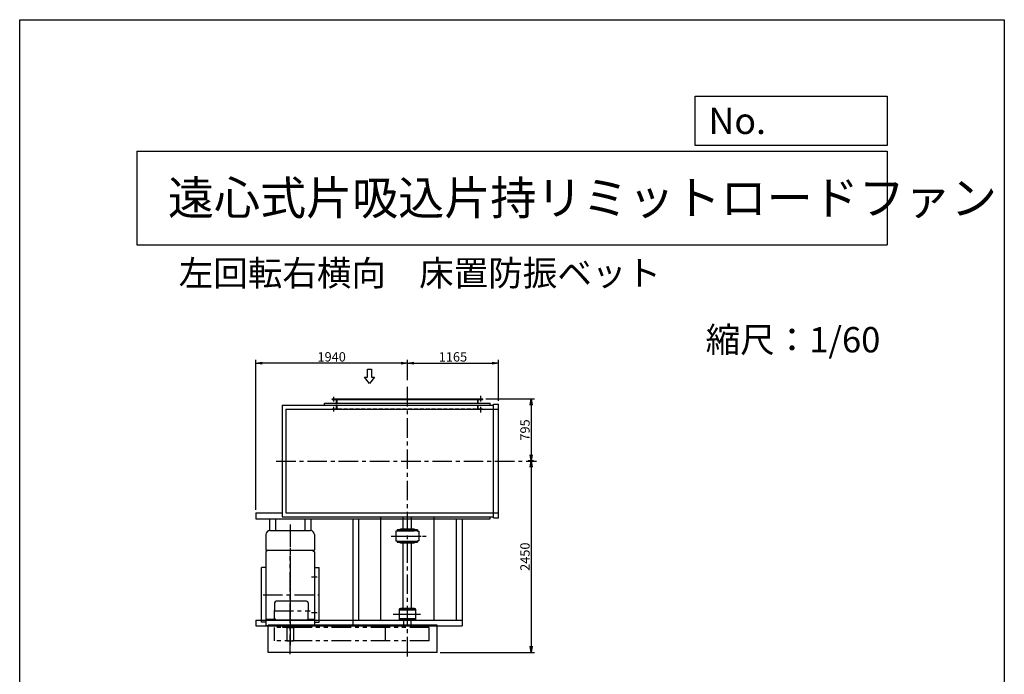
# Model space of a CAD drawing. Extents: x 14051 to 26651, y 12919 to 30619.
# Drawn here: x 14051 to 26651, y 22239 to 30619 of the extents above; entities that cross this region are included whole.
import ezdxf

# ---------------------------------------------------------------- set-up
doc = ezdxf.new("R2010")
doc.units = 0
doc.header["$LTSCALE"] = 200
doc.header["$MEASUREMENT"] = 0
doc.header["$PDSIZE"] = 1
for name, pattern in [('CENTER', [2, 1.25, -0.25, 0.25, -0.25]), ('HIDDEN', [0.375, 0.25, -0.125]), ('PHANTOM', [2.5, 1.25, -0.25, 0.25, -0.25, 0.25, -0.25])]:
    doc.linetypes.add(name, pattern=pattern)
doc.layers.get('0').update_dxf_attribs({"linetype": 'CONTINUOUS'})
doc.layers.get('DEFPOINTS').update_dxf_attribs({"linetype": 'CONTINUOUS'})
for name, color, linetype in [('4', 7, 'CONTINUOUS'), ('CT', 3, 'CENTER'), ('FUTO', 4, 'CONTINUOUS'), ('HOSO', 7, 'CONTINUOUS'), ('KL', 7, 'HIDDEN'), ('SL', 1, 'PHANTOM'), ('SP', 2, 'CONTINUOUS')]:
    doc.layers.add(name, color=color, linetype=linetype)
doc.styles.get("Standard").update_dxf_attribs({"font": 'simplex.shx', "oblique": 15, "bigfont": 'bigfont.shx'})
doc.dimstyles.new('MATSU', dxfattribs={"dimtxt": 3, "dimasz": 2, "dimexe": 1, "dimexo": 1, "dimgap": 0.5, "dimtad": 1, "dimdec": 4, "dimdsep": 46, "dimtxsty": 'Standard', "dimblk1": 'OPEN', "dimblk2": 'OPEN', "dimsah": 1, "dimcen": 0, "dimclrd": 256, "dimclre": 256, "dimclrt": 256, "dimadec": 0, "dimazin": 0, "dimtfac": 1, "dimtdec": 4, "dimtmove": 0, "dimatfit": 0, "dimldrblk": 'OPEN', "dimfxl": 0, "dimtolj": 1, "dimarcsym": 0})

# ---------------------------------------------------------------- blocks, each defined once
blk = doc.blocks.new('まっすぐの矢印')
at = {"layer": 'SP'}
for p, q in [((-32.1, -41.5), (0, 0)), ((0, 0), (32.1, -41.5)), ((-13, -41.5), (-32.1, -41.5)), ((-13, -93.5), (-13, -41.5)), ((13, -41.5), (13, -93.5)), ((32.1, -41.5), (13, -41.5)), ((13, -93.5), (-13, -93.5))]:
    blk.add_line(p, q, dxfattribs=at)
blk = doc.blocks.new('_OPEN')
at = {"color": 0, "linetype": 'ByBlock'}
for p, q in [((-1, 0.17), (0, 0)), ((0, 0), (-1, -0.17)), ((0, 0), (-1, 0))]:
    blk.add_line(p, q, dxfattribs=at)
blk = doc.blocks.new('*D7')
at = {"layer": 'DEFPOINTS', "color": 0}
for p in [(20178, 26223), (19013, 25964), (20178, 25699)]:
    blk.add_point(p, dxfattribs=at)
at = {"layer": 'SP', "lineweight": -2}
for p, q in [((19013, 26004), (19013, 26263)), ((19093, 26223), (20098, 26223)), ((20178, 25739), (20178, 26263))]:
    blk.add_line(p, q, dxfattribs=at)
at = {"layer": 'SP', "lineweight": -2, "xscale": 80, "yscale": 80, "zscale": 80, "rotation": 180}
blk.add_blockref('_OPEN', (19013, 26223), dxfattribs=at)
at = {"layer": 'SP', "lineweight": -2, "xscale": 80, "yscale": 80, "zscale": 80}
blk.add_blockref('_OPEN', (20178, 26223), dxfattribs=at)
at = {"layer": 'SP', "insert": (19595, 26303), "char_height": 120, "attachment_point": 5}
blk.add_mtext('\\A1;1165', dxfattribs=at)
blk = doc.blocks.new('*D8')
at = {"layer": 'DEFPOINTS', "color": 0}
for p in [(17073, 26223), (19013, 26223), (17073, 24306)]:
    blk.add_point(p, dxfattribs=at)
at = {"layer": 'SP', "lineweight": -2}
for p, q in [((17073, 24346), (17073, 26263)), ((18933, 26223), (17153, 26223))]:
    blk.add_line(p, q, dxfattribs=at)
at = {"layer": 'SP', "lineweight": -2, "xscale": 80, "yscale": 80, "zscale": 80, "rotation": 180}
blk.add_blockref('_OPEN', (17073, 26223), dxfattribs=at)
at = {"layer": 'SP', "lineweight": -2, "xscale": 80, "yscale": 80, "zscale": 80}
blk.add_blockref('_OPEN', (19013, 26223), dxfattribs=at)
at = {"layer": 'SP', "insert": (18043, 26303), "char_height": 120, "attachment_point": 5}
blk.add_mtext('\\A1;1940', dxfattribs=at)
blk = doc.blocks.new('*D9')
at = {"layer": 'DEFPOINTS', "color": 0}
for p in [(19978, 25765), (20597, 24970), (20665, 24970)]:
    blk.add_point(p, dxfattribs=at)
at = {"layer": 'SP', "lineweight": -2}
for p, q in [((20018, 25765), (20637, 25765)), ((20597, 25685), (20597, 25050)), ((20625, 24970), (20557, 24970))]:
    blk.add_line(p, q, dxfattribs=at)
at = {"layer": 'SP', "lineweight": -2, "xscale": 80, "yscale": 80, "zscale": 80}
for p, rotation in [((20597, 25765), 90), ((20597, 24970), 270)]:
    blk.add_blockref('_OPEN', p, dxfattribs=dict(at, rotation=rotation))
at = {"layer": 'SP', "insert": (20517, 25367), "char_height": 120, "attachment_point": 5, "rotation": 90}
blk.add_mtext('\\A1;795', dxfattribs=at)
blk = doc.blocks.new('*D10')
at = {"layer": 'DEFPOINTS', "color": 0}
for p in [(20597, 24970), (19393, 22520), (20597, 22520)]:
    blk.add_point(p, dxfattribs=at)
at = {"layer": 'SP', "lineweight": -2}
for p, q in [((20597, 24890), (20597, 22600)), ((19433, 22520), (20637, 22520))]:
    blk.add_line(p, q, dxfattribs=at)
at = {"layer": 'SP', "lineweight": -2, "xscale": 80, "yscale": 80, "zscale": 80}
for p, rotation in [((20597, 24970), 90), ((20597, 22520), 270)]:
    blk.add_blockref('_OPEN', p, dxfattribs=dict(at, rotation=rotation))
at = {"layer": 'SP', "insert": (20517, 23745), "char_height": 120, "attachment_point": 5, "rotation": 90}
blk.add_mtext('\\A1;2450', dxfattribs=at)

msp = doc.modelspace()

# ---------------------------------------------------------------- linework, layer by layer
at = {"layer": '4'}
for p, q in [((14050.84277, 12918.91649), (14050.84277, 30618.91649)), ((14050.84277, 30618.91649), (26650.84277, 30618.91649)), ((26650.84277, 30618.91649), (26650.84277, 30618.91649)), ((26650.84277, 30618.91649), (26650.84277, 12918.91649)), ((22694.54731, 29006.49799), (22694.54731, 29638.83006)), ((22694.54731, 29638.83006), (25150.84277, 29638.83006)), ((25150.84277, 29638.83006), (25150.84277, 29006.49799)), ((25150.84277, 29006.49799), (22694.54731, 29006.49799)), ((15550.84277, 28935.36902), (25150.84277, 28935.36902)), ((15550.84277, 28935.36902), (15550.84277, 27735.36902)), ((25150.84277, 28935.36902), (25150.84277, 27735.36902)), ((15550.84277, 27735.36902), (25150.84277, 27735.36902))]:
    msp.add_line(p, q, dxfattribs=at)
at = {"layer": 'CT'}
for p, q in [((19012.50705, 22467.7679), (19012.50705, 25963.68933)), ((17332.47189, 24969.69402), (20664.74149, 24969.69402)), ((19012.50705, 24121.08436), (19012.50705, 24230.42698)), ((17512.50705, 24156.06591), (17512.50705, 22612.5992)), ((17512.50705, 24115.33679), (17512.50705, 22643.54519)), ((18803.73622, 24009.69402), (19253.40852, 24009.69402)), ((18848.34547, 24009.69402), (19190.21509, 24009.69402)), ((17512.50705, 22498.24307), (17512.50705, 23756.64946)), ((17787.0786, 23486.69402), (17857.55164, 23486.69402)), ((17165.86768, 23258.19402), (17884.45557, 23258.19402)), ((17304.19419, 23053.69402), (17767.17683, 23053.69402)), ((17787.0786, 23029.69402), (17857.55164, 23029.69402)), ((18831.44113, 23008.69402), (19221.4413, 23008.69402)), ((18888.73829, 23008.69402), (19142.33077, 23008.69402))]:
    msp.add_line(p, q, dxfattribs=at)
at = {"layer": 'FUTO'}
for p, q in [((17952.50705, 25708.69402), (20072.50705, 25708.69402)), ((17952.50705, 25683.69402), (17952.50705, 25708.69402)), ((18047.50705, 25764.69402), (19977.50705, 25764.69402)), ((18047.50705, 25758.69402), (18047.50705, 25764.69402)), ((18047.50705, 25758.69402), (19977.50705, 25758.69402)), ((18106.50705, 25697.89402), (18106.50705, 25764.69402)), ((19918.50705, 25722.89402), (19918.50705, 25764.69402)), ((19977.50705, 25758.69402), (19977.50705, 25764.69402)), ((20072.50705, 25683.69402), (20072.50705, 25708.69402)), ((17408.50705, 25683.69402), (20112.50705, 25683.69402)), ((17408.50705, 25683.69402), (17408.50705, 24255.69402)), ((17458.50705, 25633.69402), (20177.50705, 25633.69402)), ((17458.50705, 25633.69402), (17458.50705, 24305.69402)), ((20112.50705, 24240.69402), (20112.50705, 25698.69402)), ((20112.50705, 25698.69402), (20177.50705, 25698.69402)), ((20177.50705, 24240.69402), (20177.50705, 25698.69402)), ((17072.50705, 24305.69402), (17072.50705, 24230.69402)), ((17072.50705, 24305.69402), (17408.50705, 24305.69402)), ((17072.50705, 24230.69402), (18312.50705, 24230.69402)), ((17248.62713, 24230.69402), (17248.62713, 24078.54326)), ((17323.62713, 24230.69402), (17323.62713, 24078.69402)), ((17408.50705, 24255.69402), (20112.50705, 24255.69402)), ((17458.50705, 24305.69402), (18312.50705, 24305.69402)), ((17701.38696, 24230.69402), (17701.38696, 24078.69402)), ((17776.38696, 24230.69402), (17776.38696, 24078.54326)), ((17952.50705, 24305.69402), (20177.50705, 24305.69402)), ((17952.50705, 24230.69402), (20072.50705, 24230.69402)), ((18312.50705, 24230.69402), (18312.50705, 22858.69402)), ((18387.50705, 24230.69402), (18387.50705, 22933.69402)), ((18670.45862, 22933.69402), (18670.45862, 24255.69402)), ((18960.00705, 24103.19402), (18960.00705, 24255.69402)), ((19065.00705, 24103.19402), (19065.00705, 24255.69402)), ((19354.55547, 22933.69402), (19354.55547, 24255.69402)), ((19637.50705, 24230.69402), (19637.50705, 22933.69402)), ((19712.50705, 24230.69402), (19712.50705, 22858.69402)), ((20072.50705, 24230.69402), (20072.50705, 24255.69402)), ((20112.50705, 24240.69402), (20177.50705, 24240.69402)), ((17252.50705, 24078.69402), (17772.50705, 24078.69402)), ((18864.50705, 24071.19402), (18864.50705, 23948.19402)), ((18882.50705, 24071.19402), (18864.50705, 24071.19402)), ((19142.50705, 24088.19402), (18882.50705, 24088.19402)), ((18882.50705, 24088.19402), (18882.50705, 24071.19402)), ((18882.50705, 24076.19402), (19097.50705, 24076.19402)), ((19142.50705, 24076.19402), (18882.50711, 24076.19402)), ((18905.00705, 24088.19402), (18928.50705, 24103.19402)), ((18928.50705, 24103.19402), (19096.50705, 24103.19402)), ((19096.50705, 24103.19402), (19120.00705, 24088.19402)), ((19142.50705, 24084.69402), (19142.50705, 24088.19402)), ((19142.50705, 24088.19402), (19142.50705, 24071.19402)), ((19142.50705, 24071.19402), (19160.50705, 24071.19402)), ((19160.50705, 24071.19402), (19160.50705, 23948.19402)), ((17202.50705, 24028.69402), (17202.50705, 23828.69402)), ((17822.50705, 24028.69402), (17822.50705, 23828.69402)), ((18864.50705, 23948.19402), (18882.50705, 23948.19402)), ((18882.50705, 23948.19402), (18882.50705, 23931.19402)), ((18882.50705, 23943.19402), (19142.50705, 23943.19402)), ((19160.50705, 23948.19402), (19142.50705, 23948.19402)), ((19142.50705, 23948.19402), (19142.50705, 23931.19402)), ((17202.50705, 23828.69402), (17822.50705, 23828.69402)), ((17227.05818, 23828.69402), (17202.50705, 23807.2992)), ((17797.95592, 23828.69402), (17822.50705, 23807.2992)), ((18882.50705, 23931.19402), (19142.50705, 23931.19402)), ((18928.50705, 23916.19402), (18905.00705, 23931.19402)), ((19096.50705, 23916.19402), (18928.50705, 23916.19402)), ((18960.00705, 23086.19402), (18960.00705, 23916.19402)), ((19065.00705, 23086.19402), (19065.00705, 23916.19402)), ((19120.00705, 23931.19402), (19096.50705, 23916.19402)), ((19142.50705, 23931.19402), (19142.50705, 23934.69402)), ((17202.50705, 23807.2992), (17202.50705, 22864.69402)), ((17822.50705, 23807.2992), (17822.50705, 22864.69402)), ((17143.16266, 22908.19402), (17143.16266, 23608.19402)), ((17202.50705, 23608.19402), (17143.16266, 23608.19402)), ((17822.50705, 23608.19402), (17881.85144, 23608.19402)), ((17881.85144, 22908.19402), (17881.85144, 23608.19402)), ((17312.50705, 23153.69402), (17312.50705, 23053.69402)), ((17722.50705, 23173.69402), (17332.50705, 23173.69402)), ((17742.50705, 23153.69402), (17742.50705, 23053.69402)), ((18908.50705, 23075.19402), (18908.50705, 22942.19402)), ((18908.50705, 23063.69402), (19116.50705, 23063.69402)), ((18914.50705, 23081.19402), (19110.50705, 23081.19402)), ((18922.50705, 23086.19402), (19102.50705, 23086.19402)), ((18922.50705, 23081.19402), (18922.50705, 23086.19402)), ((19102.50705, 23086.19402), (19102.50705, 23081.19402)), ((19116.50705, 23075.19402), (19116.50705, 23063.69402)), ((19116.50705, 23075.19402), (19116.50705, 22942.19402)), ((17072.50705, 22933.69402), (19712.50705, 22933.69402)), ((17072.50705, 22933.69402), (17072.50705, 22858.69402)), ((17202.50705, 22943.69402), (17315.18654, 22943.69402)), ((17312.50705, 22953.69402), (17312.50705, 23053.69402)), ((17722.50705, 22933.69402), (17332.50705, 22933.69402)), ((17739.82755, 22943.69402), (17822.50705, 22943.69402)), ((17742.50705, 22953.69402), (17742.50705, 23053.69402)), ((18908.50705, 22953.69402), (19116.50705, 22953.69402)), ((18914.50705, 22936.19402), (19110.50705, 22936.19402)), ((18922.50705, 22936.19402), (18922.50705, 22931.19402)), ((19102.50705, 22931.19402), (19102.50705, 22936.19402)), ((19116.50705, 22942.19402), (19116.50705, 22953.69402)), ((17072.50705, 22858.69402), (19712.50705, 22858.69402)), ((17202.50705, 22908.19402), (17143.16266, 22908.19402)), ((17202.50705, 22864.69402), (17822.50705, 22864.69402)), ((19392.50705, 22869.69402), (17232.50705, 22869.69402)), ((17232.50705, 22519.69402), (17232.50705, 22869.69402)), ((17412.50705, 22864.69402), (17412.50705, 22844.69402)), ((17412.50705, 22844.69402), (17612.50705, 22844.69402)), ((17470.00705, 22844.69402), (17470.00705, 22669.69402)), ((17470.00705, 22839.69402), (17555.00705, 22839.69402)), ((17555.00705, 22844.69402), (17555.00705, 22669.69402)), ((17612.50705, 22864.69402), (17612.50705, 22844.69402)), ((17822.50705, 22908.19402), (17881.85144, 22908.19402)), ((18922.50705, 22931.19402), (19102.50705, 22931.19402)), ((18965.00705, 22839.69402), (18965.00705, 22931.19402)), ((19060.00705, 22839.69402), (19060.00705, 22931.19402)), ((19392.50705, 22519.69402), (19392.50705, 22869.69402)), ((17470.00705, 22669.69402), (17555.00705, 22669.69402)), ((19392.50705, 22519.69402), (17232.50705, 22519.69402))]:
    msp.add_line(p, q, dxfattribs=at)
for centre, radius, start, end in [((17252.50705, 24028.69402), 50, 90, 180), ((17772.50705, 24028.69402), 50, 0, 90), ((17332.50705, 23153.69402), 20, 90, 180), ((17722.50705, 23153.69402), 20, 0, 90), ((18914.50705, 23075.19402), 6, 90, 180), ((19110.50705, 23075.19402), 6, 0, 90), ((17332.50705, 22953.69402), 20, 180, 270), ((17722.50705, 22953.69402), 20, 270, 0), ((18914.50705, 22942.19402), 6, 180, 270), ((19110.50705, 22942.19402), 6, 270, 0)]:
    msp.add_arc(centre, radius, start, end, dxfattribs=at)
at = {"layer": 'HOSO'}
for p, q in [((18072.50705, 25732.02625), (18072.50705, 25791.8566)), ((19952.50705, 25731.21148), (19952.50705, 25805.31909)), ((18072.50705, 25603.95605), (18072.50705, 25663.7864)), ((19952.50705, 25590.36001), (19952.50705, 25664.46763))]:
    msp.add_line(p, q, dxfattribs=at)
at = {"layer": 'KL'}
for p, q in [((18112.50705, 25632.89402), (18112.50705, 25764.69402)), ((19912.50705, 25632.89402), (19912.50705, 25764.69402)), ((19918.50705, 25632.89402), (19918.50705, 25722.89402)), ((18047.50705, 25638.89402), (19977.50705, 25638.89402)), ((18047.50705, 25638.89402), (18047.50705, 25632.89402)), ((18106.50705, 25632.89402), (18106.50705, 25697.89402)), ((19977.50705, 25632.89402), (19977.50705, 25638.89402))]:
    msp.add_line(p, q, dxfattribs=at)
at = {"layer": 'SL'}
for p, q in [((19292.50705, 22839.69402), (17312.50705, 22839.69402)), ((17312.50705, 22669.69402), (17312.50705, 22839.69402)), ((18732.50705, 22669.69402), (18732.50705, 22839.69402)), ((19292.50705, 22669.69402), (19292.50705, 22839.69402)), ((19292.50705, 22669.69402), (17312.50705, 22669.69402))]:
    msp.add_line(p, q, dxfattribs=at)

# ---------------------------------------------------------------- block references
at = {"layer": 'FUTO', "xscale": 2, "yscale": 2, "zscale": 2, "rotation": 180}
msp.add_blockref('まっすぐの矢印', (18526.96074, 25960.16718), dxfattribs=at)

# ---------------------------------------------------------------- texts
at = {"layer": '4'}
for s, height, p in [('No.', 336, (22864.66013, 29155.28298)), ('遠心式片吸込片持リミットロードファン', 432, (15947.84833, 28122.20235)), ('左回転右横向', 324, (16085.88387, 27212.83336)), ('床置防振ベット', 324, (19162.61966, 27212.90328)), ('縮尺：1/60', 324, (22828.98923, 26360.31937))]:
    msp.add_text(s, height=height, dxfattribs=at).set_placement(p)

# ---------------------------------------------------------------- dimensions: what is measured, and where the dimension line sits
at = {"layer": 'SP'}
for base, p1, p2, picture, middle in [((17072.50705, 26222.56795), (19012.50705, 26222.56795), (17072.50705, 24305.69402), '*D8', (18042.50705, 26302.56795)), ((20177.50705, 26222.56795), (19012.50705, 25963.68933), (20177.50705, 25698.69402), '*D7', (19595.00705, 26302.56795))]:
    dim = msp.add_linear_dim(base=base, p1=p1, p2=p2, dimstyle='MATSU', override={"dimscale": 40}, dxfattribs=at)
    dim.commit()
    dim.dimension.update_dxf_attribs({"geometry": picture, "text_midpoint": middle})
for base, p1, p2, picture, middle in [((20597.49331, 24969.69402), (19977.50705, 25764.69402), (20664.74149, 24969.69402), '*D9', (20517.49331, 25367.19402)), ((20597.49331, 22519.69402), (20597.49331, 24969.69402), (19392.50705, 22519.69402), '*D10', (20517.49331, 23744.69402))]:
    dim = msp.add_linear_dim(base=base, p1=p1, p2=p2, angle=90, dimstyle='MATSU', override={"dimscale": 40}, dxfattribs=at)
    dim.commit()
    dim.dimension.update_dxf_attribs({"geometry": picture, "text_midpoint": middle})

doc.saveas('drawing.dxf')
